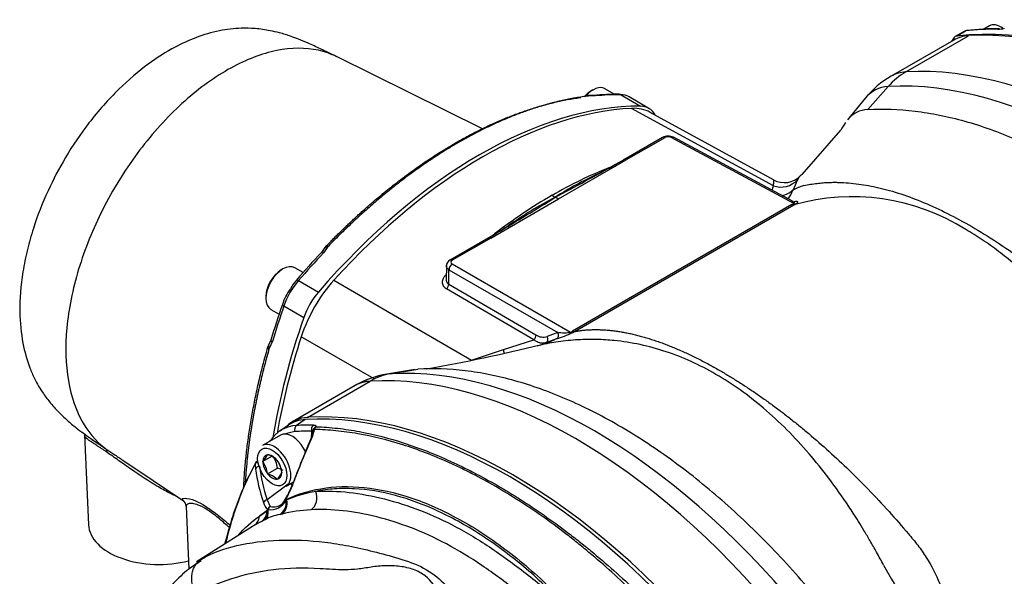
# Model space of a CAD drawing. Units: millimetres. Extents: x 0 to 210, y 0 to 297.
# Drawn here: x 15 to 30, y 223 to 231 of the extents above; entities that cross this region are included whole.
import ezdxf

# ---------------------------------------------------------------- set-up
doc = ezdxf.new("R2010")
doc.units = ezdxf.units.MM
doc.layers.add('A7W6RLB000', color=7, linetype='Continuous')
doc.layers.add('Default', color=7, linetype='Continuous')

# ---------------------------------------------------------------- blocks, each defined once
blk = doc.blocks.new('SE11')
at = {"layer": 'A7W6RLB000', "color": 7, "linetype": 'Continuous'}
for p, q in [((14.461, 64.882), (14.376, 64.833)), ((13.218, 64.196), (14.152, 64.735)), ((14.086, 64.8), (13.952, 64.723)), ((13.971, 64.729), (14.105, 64.806)), ((13.929, 64.671), (12.996, 64.132)), ((6.909, 63.347), (4.731, 64.425)), ((12.954, 63.978), (12.649, 63.635)), ((8.487, 63.844), (8.47, 63.843)), ((8.566, 63.844), (8.49, 63.844)), ((8.591, 63.838), (8.505, 63.838)), ((8.555, 63.928), (8.53, 63.913)), ((8.879, 63.861), (8.733, 63.945)), ((8.966, 63.857), (9.263, 63.685)), ((9.389, 63.652), (9.092, 63.824)), ((12.614, 63.808), (12.345, 63.481)), ((11.243, 62.499), (9.131, 63.653)), ((11.245, 62.588), (9.409, 63.593)), ((12.245, 63.329), (11.668, 62.666)), ((9.589, 63.219), (9.014, 62.887)), ((9.623, 63.216), (9.051, 62.886)), ((11.547, 62.236), (9.721, 63.218)), ((11.537, 62.264), (9.755, 63.222)), ((8.041, 62.303), (9.051, 62.886)), ((9.025, 62.892), (8.889, 62.816)), ((11.224, 62.432), (11.243, 62.499)), ((11.601, 62.586), (11.531, 62.431)), ((7.031, 61.72), (8.041, 62.303)), ((11.52, 62.22), (8.25, 60.332)), ((8.279, 60.327), (11.548, 62.214)), ((7.124, 61.797), (7.007, 61.726)), ((7.001, 61.725), (6.425, 61.393)), ((7.031, 61.72), (6.459, 61.39)), ((4.56, 61.578), (4.51, 61.507)), ((4.601, 61.584), (4.542, 61.501)), ((4.557, 61.572), (4.578, 61.598)), ((4.583, 61.607), (4.563, 61.581)), ((6.459, 61.334), (8.222, 60.316)), ((3.935, 61.26), (3.91, 61.246)), ((4.236, 61.207), (4.113, 61.278)), ((6.37, 61.309), (6.367, 61.088)), ((6.406, 61.035), (6.409, 61.249)), ((6.409, 61.249), (8.033, 60.311)), ((4.167, 61.086), (4.464, 60.915)), ((4.695, 61.091), (6.746, 59.902)), ((6.406, 61.035), (7.705, 60.277)), ((7.672, 60.204), (6.372, 60.962)), ((3.682, 60.851), (3.682, 60.822)), ((3.756, 60.658), (3.879, 60.587)), ((3.949, 60.708), (4.246, 60.536)), ((3.756, 60.201), (3.719, 60.122)), ((3.777, 60.176), (3.735, 60.083)), ((5.292, 59.625), (4.208, 60.248)), ((7.223, 60.06), (7.672, 60.204)), ((8.009, 60.218), (7.851, 60.16)), ((3.718, 60.117), (3.706, 60.088)), ((3.711, 60.096), (3.723, 60.127)), ((6.746, 59.902), (7.223, 60.06)), ((5.902, 59.761), (5.485, 59.692)), ((5.54, 59.698), (5.947, 59.766)), ((4.302, 59.048), (5.236, 59.588)), ((5.013, 59.523), (4.079, 58.984)), ((4.268, 59.015), (4.137, 58.928)), ((3.912, 58.86), (3.889, 58.845)), ((4.02, 58.933), (3.918, 58.865)), ((4.114, 58.837), (3.951, 58.8)), ((4.364, 58.78), (4.364, 58.843)), ((0.98, 58.786), (1.037, 57.448)), ((3.898, 58.784), (3.631, 58.629)), ((4.363, 58.743), (4.363, 58.777)), ((1.552, 58.409), (2.454, 57.807)), ((3.633, 58.392), (3.782, 58.477)), ((3.633, 58.392), (3.635, 58.393)), ((3.635, 58.388), (3.633, 58.392)), ((3.703, 58.491), (3.705, 58.493)), ((3.705, 58.493), (3.707, 58.492)), ((3.845, 58.412), (3.847, 58.411)), ((3.847, 58.411), (3.849, 58.407)), ((3.705, 58.207), (3.853, 58.293)), ((3.705, 58.207), (3.703, 58.211)), ((3.707, 58.206), (3.705, 58.207)), ((3.847, 58.125), (3.845, 58.126)), ((3.849, 58.127), (3.847, 58.125)), ((3.918, 58.23), (3.919, 58.227)), ((3.919, 58.227), (3.918, 58.225)), ((4.015, 58.053), (3.699, 57.818)), ((3.981, 58.023), (4.093, 58.088)), ((3.699, 57.818), (3.744, 57.721)), ((3.983, 57.855), (3.979, 57.847)), ((2.493, 57.721), (2.533, 56.786)), ((3.586, 57.574), (3.695, 57.658)), ((3.711, 57.672), (3.713, 57.673)), ((3.657, 57.518), (3.617, 57.498)), ((3.668, 57.523), (3.657, 57.518)), ((3.917, 57.606), (3.888, 57.6)), ((3.483, 57.424), (2.649, 56.894)), ((3.617, 57.498), (3.509, 57.44)), ((3.102, 57.289), (3.065, 57.158))]:
    blk.add_line(p, q, dxfattribs=at)
for centre, radius, start, end in [((14.583, 65.202), 0.37, 270.9677, 285.8331), ((14.214, 64.483), 0.342, 105.6019, 112.1503), ((14.573, 61.055), 3.784, 89.4173, 96.8457), ((13.696, 62.919), 1.4, 120, 140.6053), ((8.5, 63.747), 0.0912, 86.8923, 96.5488), ((8.926, 60.327), 3.536, 89.7166, 95.8644), ((12.667, 63.223), 0.412, 92.3772, 140.7713), ((16.133, 61.012), 4.524, 147.4827, 149.2105), ((9.674, 63.058), 0.182, 63.6182, 118.0002), ((-12.18, 100.445), 43.125, 297.8904, 299.2483), ((-12.18, 100.445), 43.125, 299.2483, 299.4382), ((9.031, 62.855), 0.0373, 57.9957, 114.9586), ((11.092, 56.958), 6.248, 111.5067, 120.2326), ((10.823, 57.91), 5.247, 114.7046, 122.6279), ((10.823, 57.91), 5.247, 111.6854, 112.8357), ((11.406, 62.877), 0.331, 240.6945, 316.6898), ((11.867, 61.864), 0.66, 105.0935, 120.6437), ((12.008, 62.324), 0.484, 145.9574, 147.2192), ((12.097, 55.217), 8.259, 120.1748, 127.3345), ((8.376, 63.071), 0.835, 238.9343, 242.7011), ((10.897, 62.682), 0.681, 326.2831, 338.4498), ((-14.852, 98.731), 42.977, 300.7499, 302.1122), ((10.999, 56.606), 6.465, 117.705, 125.0078), ((7.627, 61.614), 0.804, 58.9867, 62.8732), ((12.417, 59.153), 3.182, 57.8701, 105.8501), ((-14.852, 98.731), 42.977, 300.559, 300.7499), ((7.012, 61.694), 0.0329, 53.3612, 113.5185), ((10.999, 56.606), 6.465, 127.1782, 127.4078), ((12.853, 53.587), 11.503, 136.4916, 139.2667), ((4.664, 61.548), 0.0727, 135.5494, 150.3149), ((6.474, 61.301), 0.105, 117.909, 177.3407), ((4.619, 60.654), 0.652, 137.6617, 151.4383), ((4.809, 60.433), 0.931, 145.0846, 161.373), ((14.778, 56.938), 11.495, 160.7323, 163.5084), ((8.623, 58.453), 1.949, 107.6311, 112.6343), ((7.569, 61.729), 1.573, 286.2393, 295.6273), ((7.477, 61.718), 1.606, 298.7715, 299.9596), ((7.598, 60.282), 0.108, 313.5886, 357.4553), ((7.814, 60.435), 0.191, 235.2522, 287.8572), ((7.54, 61.038), 0.941, 281.0763, 300.0035), ((3.797, 60.046), 0.0726, 149.6826, 164.4511), ((1.315, 86.437), 27.089, 280.1342, 283.7786), ((5.713, 58.311), 1.4, 99.3947, 120), ((4.288, 58.53), 0.485, 92.4224, 123.7023), ((4.158, 58.442), 0.486, 92.404, 147.596), ((4.132, 58.888), 0.255, 334.3031, 352.2747), ((4.061, 58.916), 0.346, 335.0059, 352.0177), ((4.455, 58.847), 0.07, 164.8631, 174.2738), ((16.828, 53.249), 13.622, 156.0873, 159.4757), ((16.945, 53.274), 13.724, 156.374, 159.7079), ((3.591, 58.348), 0.07, 134.9985, 151.2848), ((3.371, 58.652), 0.369, 315.5681, 334.2241), ((3.625, 58.19), 0.313, 45.2909, 74.7091), ((3.463, 58.248), 0.393, 6.6605, 35.7515), ((3.53, 58.182), 0.391, 7.1296, 35.2825), ((3.893, 58.328), 0.37, 174.9652, 187.4343), ((6.243, 58.652), 2.742, 187.7861, 198.5735), ((6.331, 58.681), 2.77, 187.4708, 198.1412), ((3.312, 58.161), 0.395, 7.2738, 35.1383), ((3.773, 57.989), 0.315, 57.8898, 75.1979), ((3.625, 57.904), 0.313, 45.2909, 74.7091), ((3.615, 58.364), 0.334, 314.5718, 335.2204), ((2.828, 58.477), 1.322, 330.8319, 339.9992), ((2.838, 58.519), 1.326, 330.3703, 338.5395), ((2.379, 57.721), 0.114, 0.6109, 54.0891), ((3.747, 57.934), 0.263, 262.5042, 333.5931), ((3.821, 57.894), 0.164, 308.6241, 345.0323), ((4.01, 57.836), 0.0336, 160.4951, 199.4747), ((4, 57.831), 0.0222, 196.6622, 219.1515), ((3.986, 57.839), 0.0224, 260.8706, 294.9893), ((4.769, 55.987), 1.988, 99.9669, 112.9007), ((3.865, 57.84), 0.229, 195.5607, 226.539), ((3.679, 57.682), 0.0287, 304.0978, 343.5688), ((3.784, 57.651), 0.0807, 119.8248, 163.6768), ((3.794, 57.654), 0.0829, 126.8281, 166.7938), ((4.467, 55.409), 2.265, 92.8814, 104.0469), ((4.708, 56.166), 1.801, 124.2254, 128.574), ((3.962, 57.034), 0.57, 97.4978, 121.0245), ((42.465, 73.583), 33.986, 209.5002, 210.5757)]:
    blk.add_arc(centre, radius, start, end, dxfattribs=at)
for centre, major_axis, ratio, start_param, end_param in [((17.248, 56.588), (-4.474, 7.749), 0.57735, 4.953338, 6.042236), ((17.208, 56.563), (-4.48, 7.76), 0.57735, 4.994371, 6.001204), ((14.636, 64.579), (-0.175, 0.303), 0.57735, 5.3859, 6.283185), ((19.35, 57.801), (-4.474, 7.749), 0.57735, 0.240949, 0.25439), ((14.629, 63.458), (0.7, -1.212), 0.57735, 2.859611, 3.141593), ((14.022, 64.602), (0.07, -0.121), 0.57735, 2.900643, 3.382542), ((14.156, 64.679), (0.07, -0.121), 0.57735, 2.900643, 3.141593), ((17.382, 56.665), (-4.474, 7.749), 0.57735, -0.328221, -0.240949), ((14.13, 64.742), (0.0085, -0.0695), 0.79291, 3.141258, 3.467058), ((14.611, 64.769), (-0.0007, -0.07), 0.77291, 3.142069, 3.56933), ((16.275, 56.023), (-4.48, 7.76), 0.57735, 4.994371, 6.001204), ((13.696, 62.919), (-0.082, 1.398), 0.78425, 0.374906, 0.666363), ((13.696, 62.919), (0.7, -1.212), 0.57735, 2.859611, 3.141593), ((8.555, 63.636), (-0.179, -0.31), 0.57735, 3.141593, 4.367748), ((13.411, 62.755), (0.67, -1.161), 0.57735, 2.859611, 3.355349), ((15.99, 55.859), (-4.45, 7.708), 0.57735, 4.994371, 6.001204), ((8.53, 63.65), (-0.161, -0.279), 0.57735, 3.926991, 4.378529), ((8.472, 63.774), (0.0086, -0.0695), 0.746621, 3.181683, 3.772529), ((8.472, 63.774), (0.0086, -0.0695), 0.746621, 2.627445, 3.181683), ((8.487, 63.774), (-0.0033, -0.0699), 0.552902, 3.136177, 3.216402), ((8.487, 63.774), (-0.0033, -0.0699), 0.552902, 2.740716, 3.136177), ((8.572, 63.775), (0.0071, -0.0696), 0.753668, 2.643356, 3.126343), ((6.566, 56.991), (3.76, 6.513), 0.57735, 0.317347, 0.394858), ((8.943, 63.793), (-0.0004, -0.07), 0.775726, 2.725997, 3.141415), ((8.742, 63.218), (-0.35, -0.606), 0.57735, 3.141593, 3.458939), ((6.863, 56.82), (3.76, 6.513), 0.57735, 0.317347, 1.25345), ((9.039, 63.046), (-0.35, -0.606), 0.57735, 2.824246, 3.458939), ((6.913, 56.791), (3.76, 6.513), 0.57735, 0.355136, 1.21566), ((8.718, 62.375), (-0.7, -1.213), 0.57725, 3.154746, 3.496672), ((9.672, 63.189), (0.07, 0.001), 0.567186, 0.794872, 2.348218), ((9.624, 63.159), (0.035, -0.0606), 0.57735, 2.373648, 3.141593), ((9.722, 63.16), (-0.0332, -0.0617), 0.577174, 3.141593, 3.909391), ((11.342, 62.82), (0.302, -0.176), 0.960559, 4.931491, 6.066715), ((11.289, 62.678), (0.34, -0.082), 0.95017, 5.178483, 5.700554), ((10.4, 62.843), (1.584, 0.024), 0.567186, -0.793992, -0.769093), ((11.519, 62.277), (0.035, -0.0606), 0.57735, 5.51524, 6.127712), ((11.546, 62.293), (0.0363, -0.0599), 0.591792, 5.502698, 6.113384), ((10.368, 62.892), (1.664, -0.003), 0.576317, -0.781471, -0.757173), ((6.566, 56.991), (3.76, 6.513), 0.57735, 1.175909, 1.25345), ((4.561, 61.459), (0.0508, -0.0482), 0.31411, 2.224499, 3.141129), ((4.619, 61.541), (0.0611, -0.0341), 0.476464, 2.923049, 3.251077), ((4.619, 61.541), (0.0611, -0.0341), 0.476464, 2.122046, 2.923049), ((4.631, 61.556), (0.0503, -0.0487), 0.328632, 3.128429, 3.437716), ((4.631, 61.556), (0.0503, -0.0487), 0.328632, 2.22739, 2.998815), ((3.935, 60.968), (-0.179, -0.31), 0.57735, 3.141593, 6.283185), ((6.46, 61.277), (-0.035, -0.0606), 0.597324, 3.927143, 5.497635), ((6.46, 61.332), (0.035, -0.0606), 0.57735, 2.373648, 3.141347), ((6.509, 61.362), (0.07, 0.001), 0.567198, 2.348207, 3.901553), ((3.91, 60.983), (-0.161, -0.279), 0.57735, 3.926991, 5.497787), ((4.39, 60.705), (-0.35, -0.606), 0.57735, 4.395042, 5.029736), ((4.189, 61.048), (0.053, -0.0457), 0.254785, 2.210621, 3.141227), ((5.108, 60.291), (0.7, 1.213), 0.57745, 1.215776, 1.925877), ((6.356, 61.007), (-0.0353, -0.0605), 0.594618, 1.114878, 2.358556), ((4.687, 60.534), (-0.35, -0.606), 0.57735, 4.395042, 5.029736), ((8.695, 60.678), (-3.76, -6.513), 0.57735, -1.25345, -1.175939), ((3.993, 60.708), (0.0661, -0.0231), 0.254785, 3.141907, 4.072565), ((8.992, 60.506), (-3.76, -6.513), 0.57735, 5.029736, 5.293149), ((7.983, 60.283), (-0.0213, 0.0667), 0.818221, 3.239936, 4.876422), ((7.131, 60.956), (1.584, 0.024), 0.567186, -0.818855, -0.793956), ((8.221, 60.374), (0.0337, -0.0613), 0.562551, 5.527163, 6.137848), ((8.249, 60.39), (0.035, -0.0606), 0.57735, 5.51524, 6.127712), ((3.823, 60.181), (0.0671, -0.0198), 0.314087, 3.142057, 4.058692), ((9.041, 60.478), (-3.76, -6.513), 0.57735, -1.21566, -1.003238), ((7.823, 60.224), (-0.027, 0.0646), 0.82191, 3.154299, 4.804827), ((3.773, 60.072), (0.0673, -0.0192), 0.328625, 2.846503, 3.284598), ((3.773, 60.072), (0.0673, -0.0192), 0.328625, 3.284598, 4.055794), ((3.781, 60.089), (0.0601, -0.0359), 0.476486, 3.360417, 4.161162), ((3.781, 60.089), (0.0601, -0.0359), 0.476486, 3.212761, 3.360417), ((7.127, 60.275), (-0.101, 0.335), 0.114225, 3.72895, 3.982312), ((8.576, 51.579), (-4.45, 7.708), 0.57735, 4.994371, 6.001204), ((5.713, 58.311), (0.7, -1.212), 0.57735, 2.859611, 3.141593), ((8.292, 51.415), (-4.48, 7.76), 0.57735, 4.994371, 6.001204), ((5.713, 58.311), (-0.082, 1.398), 0.78425, 0.08345, 0.374906), ((5.998, 58.475), (0.67, -1.161), 0.57735, -3.423574, -3.355349), ((7.319, 50.855), (-4.473, 7.748), 0.57735, 4.99455, 6.001025), ((7.358, 50.876), (-4.48, 7.76), 0.57735, 4.994371, 6.001204), ((4.779, 57.771), (0.7, -1.212), 0.57735, 2.859611, 3.28344), ((4.164, 58.865), (0.004, -0.0699), 0.784121, 3.569526, 5.087963), ((7.136, 50.749), (-4.433, 7.678), 0.57735, -0.327578, -0.282549), ((7.182, 50.776), (-4.468, 7.739), 0.57735, -0.327578, -0.282549), ((4.414, 58.872), (-0.0006, -0.07), 0.773079, 3.620977, 5.139413), ((4.455, 58.847), (0.0697, -0.007), 0.3643, 2.432885, 3.141593), ((4.455, 58.847), (0.0676, -0.0183), 0.930585, 2.166509, 3.141593), ((4.455, 58.847), (0.0024, 0.07), 0.77448, 0.499525, 1.280485), ((3.806, 58.326), (0.175, -0.303), 0.57735, 0, 3.141593), ((3.793, 58.652), (0.0585, -0.0384), 0.784121, 2.818379, 3.165464), ((4.073, 58.481), (0.175, -0.303), 0.57735, 2.873478, 3.141593), ((4.073, 58.481), (-0.175, 0.303), 0.57735, 4.546836, 6.015071), ((4.427, 58.749), (0.0642, -0.028), 0.025828, 3.134154, 3.781066), ((4.427, 58.749), (0.0642, -0.028), 0.025828, 2.639255, 3.134154), ((1.218, 58.464), (0.078, 0.116), 0.497455, 5.567745, 6.257376), ((3.591, 58.348), (0.0495, -0.0495), 0.065561, 3.141593, 4.079072), ((3.776, 58.309), (0.1, -0.173), 0.57735, 2.896229, 3.910555), ((3.776, 58.309), (-0.1, 0.173), 0.57735, 4.990624, 6.00495), ((3.776, 58.309), (-0.1, 0.173), 0.57735, 3.943426, 4.957753), ((3.591, 58.348), (0.0614, -0.0336), 0.764083, 3.141593, 3.537038), ((3.591, 58.348), (-0.0698, 0.0058), 0.391254, 5.219794, 6.009752), ((3.592, 58.267), (-0.0694, -0.0094), 0.766672, 4.720422, 5.862233), ((3.776, 58.309), (-0.1, 0.173), 0.57735, 0.801834, 1.81616), ((3.776, 58.309), (0.1, -0.173), 0.57735, 4.990624, 6.00495), ((3.776, 58.309), (-0.1, 0.173), 0.57735, 2.896229, 3.910555), ((4.03, 58.456), (-0.235, 0.407), 0.57735, -3.872546, -3.771647), ((4.128, 58.008), (0.0657, -0.0242), 0.13058, 2.63469, 3.68281), ((3.707, 57.765), (0.0664, 0.022), 0.761771, 1.436561, 2.484681), ((3.793, 57.785), (0.033, -0.207), 0.914998, 0.338028, 1.575755), ((3.824, 57.792), (0.052, -0.203), 0.824082, 0.255647, 1.489422), ((4.012, 57.825), (-0.0331, -0.0115), 0.696302, 5.538084, 5.847825), ((4.024, 57.823), (-0.0145, 0.0319), 0.81522, 0.998713, 1.346128), ((4.277, 57.86), (0.012, -0.21), 0.783902, 0.411608, 1.947495), ((3.552, 57.699), (0.094, -0.188), 0.694722, 0.086421, 1.098064), ((3.564, 57.705), (0.095, -0.188), 0.637457, 0.08407, 1.099085), ((3.738, 57.667), (-0.0338, 0.009), 0.1041, 0.451621, 0.699574), ((3.621, 58.219), (-0.276, 0.478), 0.57735, 2.678426, 3.241134), ((3.398, 57.618), (0.108, -0.18), 0.856154, 0.02054, 0.87682), ((3.511, 57.679), (0.091, -0.189), 0.849254, 0.095002, 1.064734), ((2.087, 57.463), (1.05, 0), 0.57735, 3.166288, 5.145364)]:
    blk.add_ellipse(centre, major_axis=major_axis, ratio=ratio, start_param=start_param, end_param=end_param, dxfattribs=at)
blk.add_ellipse((3.776, 58.309), major_axis=(-0.154, 0.267), ratio=0.57735, dxfattribs=at)
for points, knots in [([(4.734, 64.424), (4.646, 64.467), (4.519, 64.529), (4.326, 64.618), (4.179, 64.679), (4.036, 64.734), (3.893, 64.777), (3.713, 64.819), (3.519, 64.846), (3.271, 64.851), (2.978, 64.816), (2.65, 64.719), (2.293, 64.556), (1.907, 64.311), (1.469, 63.938), (1.049, 63.463), (0.697, 62.944), (0.417, 62.412), (0.236, 61.947), (0.121, 61.541), (0.037, 61.12), (0, 60.645), (0.046, 60.172), (0.135, 59.849), (0.239, 59.608), (0.344, 59.427), (0.477, 59.252), (0.596, 59.121), (0.727, 58.997), (0.873, 58.877), (1.026, 58.765), (1.119, 58.701), (1.156, 58.676)], [0, 0, 0, 0, 0.026784, 0.046333, 0.060852, 0.07208, 0.089329, 0.103657, 0.127674, 0.151781, 0.190735, 0.233833, 0.271955, 0.323159, 0.381943, 0.447033, 0.506032, 0.558621, 0.616265, 0.648345, 0.682568, 0.746451, 0.799828, 0.844772, 0.86576, 0.894277, 0.91265, 0.934562, 0.947822, 0.964644, 0.987972, 1, 1, 1, 1]), ([(4.734, 64.423), (4.649, 64.465), (4.558, 64.497), (4.272, 64.56), (4.063, 64.558), (3.622, 64.469), (3.391, 64.381), (2.928, 64.127), (2.696, 63.961), (2.249, 63.562), (2.034, 63.331), (1.64, 62.822), (1.461, 62.544), (1.153, 61.967), (1.025, 61.667), (0.828, 61.069), (0.761, 60.771), (0.693, 60.203), (0.692, 59.932), (0.758, 59.44), (0.824, 59.219), (1.017, 58.845), (1.145, 58.692), (1.298, 58.579)], [0, 0, 0, 0, 0.047622, 0.047622, 0.14286, 0.14286, 0.238098, 0.238098, 0.333336, 0.333336, 0.428573, 0.428573, 0.523811, 0.523811, 0.619049, 0.619049, 0.714287, 0.714287, 0.809524, 0.809524, 0.904762, 0.904762, 1, 1, 1, 1]), ([(8.49, 63.837), (8.474, 63.835), (8.442, 63.831), (8.394, 63.824), (8.346, 63.817), (8.298, 63.809), (8.251, 63.801), (8.204, 63.791), (8.157, 63.782), (8.11, 63.772), (8.063, 63.761), (8.017, 63.75), (7.971, 63.739), (7.925, 63.727), (7.879, 63.714), (7.834, 63.701), (7.789, 63.688), (7.744, 63.675), (7.699, 63.661), (7.655, 63.646), (7.611, 63.631), (7.567, 63.616), (7.524, 63.601), (7.481, 63.585), (7.438, 63.569), (7.395, 63.553), (7.353, 63.536), (7.311, 63.519), (7.27, 63.502), (7.228, 63.484), (7.187, 63.467), (7.147, 63.449), (7.106, 63.431), (7.067, 63.412), (7.027, 63.394), (6.988, 63.375), (6.949, 63.356), (6.91, 63.337), (6.872, 63.318), (6.834, 63.298), (6.796, 63.279), (6.759, 63.259), (6.722, 63.24), (6.686, 63.22), (6.65, 63.2), (6.614, 63.18), (6.578, 63.16), (6.532, 63.133), (6.473, 63.099), (6.402, 63.056), (6.329, 63.011), (6.255, 62.964), (6.18, 62.915), (6.103, 62.864), (6.025, 62.81), (5.945, 62.754), (5.864, 62.696), (5.782, 62.636), (5.698, 62.572), (5.614, 62.507), (5.528, 62.438), (5.441, 62.367), (5.353, 62.293), (5.263, 62.217), (5.173, 62.138), (5.082, 62.055), (4.989, 61.97), (4.896, 61.882), (4.802, 61.791), (4.707, 61.696), (4.644, 61.632), (4.613, 61.599)], [0, 0, 0, 0, 0.012964, 0.025835, 0.038615, 0.051303, 0.063899, 0.076403, 0.088815, 0.101135, 0.113364, 0.1255, 0.137545, 0.149498, 0.161359, 0.173127, 0.184804, 0.19639, 0.207883, 0.219284, 0.230594, 0.241811, 0.252937, 0.263971, 0.274912, 0.285762, 0.29652, 0.307187, 0.317761, 0.328243, 0.338634, 0.348932, 0.359139, 0.369254, 0.379277, 0.389208, 0.399047, 0.408794, 0.418449, 0.428013, 0.437484, 0.446864, 0.456152, 0.465348, 0.474452, 0.483464, 0.492384, 0.501212, 0.51878, 0.536722, 0.555039, 0.57373, 0.592795, 0.612235, 0.632049, 0.652238, 0.672801, 0.693739, 0.715051, 0.736737, 0.758798, 0.781234, 0.804043, 0.827227, 0.850786, 0.874719, 0.899026, 0.923708, 0.948764, 0.974195, 1, 1, 1, 1]), ([(4.578, 61.598), (4.594, 61.615), (4.627, 61.649), (4.677, 61.699), (4.726, 61.749), (4.776, 61.798), (4.826, 61.847), (4.875, 61.895), (4.925, 61.942), (4.975, 61.989), (5.025, 62.035), (5.075, 62.08), (5.125, 62.125), (5.175, 62.169), (5.224, 62.213), (5.274, 62.256), (5.324, 62.299), (5.374, 62.34), (5.424, 62.382), (5.474, 62.422), (5.581, 62.509), (5.75, 62.64), (5.988, 62.811), (6.24, 62.979), (6.442, 63.101), (6.589, 63.185), (6.677, 63.233), (6.766, 63.28), (6.855, 63.325), (6.945, 63.369), (7.035, 63.412), (7.126, 63.452), (7.218, 63.492), (7.309, 63.529), (7.402, 63.565), (7.494, 63.598), (7.587, 63.63), (7.68, 63.66), (7.774, 63.688), (7.867, 63.714), (7.961, 63.738), (8.055, 63.759), (8.149, 63.779), (8.244, 63.796), (8.319, 63.808), (8.362, 63.814), (8.374, 63.816)], [0, 0, 0, 0, 0.0136877, 0.0273403, 0.0409578, 0.0545402, 0.0680876, 0.0816001, 0.0950775, 0.1085201, 0.1219277, 0.1353004, 0.1486383, 0.1619413, 0.1752096, 0.1884431, 0.2016418, 0.2148058, 0.2279351, 0.2410298, 0.2540898, 0.3123415, 0.3739858, 0.4390247, 0.5074601, 0.5299617, 0.5526329, 0.5754739, 0.5984847, 0.6216657, 0.645017, 0.6685387, 0.692231, 0.7160942, 0.7401283, 0.7643336, 0.7887103, 0.8132585, 0.8379784, 0.8628702, 0.8879341, 0.9131703, 0.938579, 0.9641603, 0.9899145, 1, 1, 1, 1]), ([(12.649, 63.635), (12.877, 63.648), (13.112, 63.641), (13.595, 63.583), (13.842, 63.533), (14.345, 63.392), (14.6, 63.301), (15.115, 63.079), (15.375, 62.948), (15.894, 62.648), (16.153, 62.48), (16.668, 62.107), (16.924, 61.903), (17.427, 61.464), (17.674, 61.228), (18.156, 60.728), (18.392, 60.464), (18.619, 60.188)], [0, 0, 0, 0, 0.125, 0.125, 0.25, 0.25, 0.375, 0.375, 0.5, 0.5, 0.625, 0.625, 0.75, 0.75, 0.875, 0.875, 1, 1, 1, 1]), ([(8.889, 62.816), (8.828, 62.781), (8.759, 62.743), (8.675, 62.697), (8.645, 62.681), (8.633, 62.675), (8.628, 62.673), (8.627, 62.672), (8.626, 62.672), (8.626, 62.672), (8.625, 62.672), (8.625, 62.672), (8.625, 62.672), (8.625, 62.672)], [0, 0, 0, 0, 0.652309, 0.86731, 0.940288, 0.983948, 0.989706, 0.991932, 0.993822, 0.995523, 0.99723, 0.999139, 1, 1, 1, 1]), ([(11.647, 62.65), (11.645, 62.647), (11.639, 62.64), (11.629, 62.628), (11.619, 62.613), (11.611, 62.601), (11.607, 62.595)], [0, 0, 0, 0, 0.2374528, 0.4901417, 0.7442287, 1, 1, 1, 1]), ([(11.673, 62.669), (11.672, 62.669), (11.669, 62.668), (11.663, 62.665), (11.656, 62.659), (11.651, 62.654), (11.648, 62.651), (11.647, 62.65)], [0, 0, 0, 0, 0.141432, 0.421805, 0.702642, 0.984233, 1, 1, 1, 1]), ([(11.243, 62.499), (11.243, 62.502), (11.244, 62.509), (11.245, 62.518), (11.247, 62.528), (11.248, 62.537), (11.248, 62.546), (11.249, 62.559), (11.25, 62.574), (11.248, 62.584), (11.246, 62.587), (11.245, 62.588)], [0, 0, 0, 0, 0.061468, 0.126151, 0.194049, 0.265161, 0.339488, 0.417029, 0.645242, 0.852076, 1, 1, 1, 1]), ([(11.695, 62.501), (11.729, 62.508), (11.794, 62.522), (11.892, 62.536), (11.982, 62.545), (12.067, 62.55), (12.144, 62.551), (12.289, 62.55), (12.505, 62.532), (12.918, 62.456), (13.472, 62.274), (14.193, 61.912), (14.948, 61.419), (15.546, 60.94), (15.982, 60.552), (16.261, 60.29), (16.555, 59.998), (16.864, 59.675), (17.069, 59.443), (17.174, 59.324)], [0, 0, 0, 0, 0.025881, 0.049739, 0.071572, 0.091378, 0.109156, 0.124905, 0.189411, 0.249892, 0.377099, 0.499963, 0.622646, 0.749438, 0.792595, 0.83923, 0.889351, 0.942948, 1, 1, 1, 1]), ([(11.528, 62.268), (11.528, 62.268), (11.538, 62.264), (11.556, 62.254), (11.556, 62.241), (11.547, 62.236)], [0, 0, 0, 0, 0.000798, 0.500399, 1, 1, 1, 1]), ([(7.32, 61.915), (7.32, 61.915), (7.32, 61.915), (7.317, 61.913), (7.309, 61.908), (7.283, 61.892), (7.22, 61.854), (7.166, 61.822), (7.124, 61.797)], [0, 0, 0, 0, 0.002293, 0.016827, 0.05824, 0.13414, 0.431904, 1, 1, 1, 1]), ([(16.691, 52.123), (16.697, 52.127), (16.74, 52.152), (16.807, 52.194), (16.933, 52.281), (17.055, 52.375), (17.187, 52.493), (17.409, 52.712), (17.69, 53.082), (18.048, 53.852), (18.21, 54.994), (17.97, 56.261), (17.554, 57.279), (17.244, 57.839), (17.003, 58.213), (16.906, 58.352), (16.835, 58.455), (16.791, 58.526), (16.727, 58.631), (16.643, 58.776), (16.547, 58.963), (16.425, 59.227), (16.186, 59.684), (15.806, 60.283), (15.391, 60.792), (15.064, 61.124), (14.834, 61.334), (14.598, 61.525), (14.356, 61.699), (14.191, 61.798), (14.109, 61.848)], [0, 0, 0, 0, 0.002763, 0.019098, 0.027993, 0.051987, 0.068598, 0.084757, 0.151754, 0.215612, 0.345613, 0.476644, 0.538986, 0.607108, 0.623494, 0.639894, 0.645341, 0.651592, 0.658657, 0.672664, 0.689074, 0.705529, 0.738306, 0.806201, 0.869161, 0.895436, 0.921652, 0.947814, 0.973928, 1, 1, 1, 1]), ([(6.372, 60.962), (6.37, 60.963), (6.364, 60.967), (6.357, 60.972), (6.35, 60.978), (6.344, 60.984), (6.338, 60.991), (6.333, 60.998), (6.324, 61.011), (6.315, 61.033), (6.312, 61.063), (6.316, 61.094), (6.327, 61.12), (6.338, 61.14), (6.349, 61.155), (6.361, 61.169), (6.37, 61.178), (6.374, 61.182)], [0, 0, 0, 0, 0.035613, 0.071079, 0.106526, 0.142083, 0.177879, 0.214037, 0.25068, 0.375504, 0.499673, 0.623061, 0.748708, 0.812027, 0.874652, 0.937126, 1, 1, 1, 1]), ([(6.409, 61.249), (6.407, 61.25), (6.403, 61.252), (6.397, 61.257), (6.392, 61.261), (6.387, 61.266), (6.383, 61.27), (6.38, 61.275), (6.377, 61.28), (6.374, 61.284), (6.372, 61.289), (6.371, 61.294), (6.37, 61.298), (6.37, 61.302), (6.37, 61.305), (6.37, 61.306)], [0, 0, 0, 0, 0.086717, 0.172153, 0.256308, 0.339183, 0.420777, 0.50109, 0.580123, 0.657875, 0.734346, 0.809537, 0.883447, 0.956076, 1, 1, 1, 1]), ([(6.367, 61.106), (6.367, 61.102), (6.367, 61.092), (6.37, 61.078), (6.376, 61.064), (6.384, 61.053), (6.394, 61.043), (6.402, 61.038), (6.406, 61.035)], [0, 0, 0, 0, 0.154881, 0.334606, 0.50838, 0.676775, 0.84042, 1, 1, 1, 1]), ([(8.279, 60.327), (8.289, 60.329), (8.309, 60.332), (8.34, 60.337), (8.371, 60.342), (8.402, 60.346), (8.434, 60.349), (8.466, 60.352), (8.498, 60.354), (8.531, 60.355), (8.563, 60.356), (8.596, 60.356), (8.63, 60.356), (8.663, 60.355), (8.697, 60.354), (8.73, 60.352), (8.764, 60.349), (8.799, 60.346), (8.833, 60.343), (8.868, 60.339), (8.902, 60.334), (8.937, 60.329), (8.973, 60.323), (9.008, 60.317), (9.043, 60.31), (9.079, 60.303), (9.115, 60.296), (9.15, 60.287), (9.186, 60.279), (9.223, 60.27), (9.272, 60.257), (9.334, 60.239), (9.41, 60.216), (9.486, 60.191), (9.564, 60.164), (9.642, 60.135), (9.721, 60.104), (9.801, 60.071), (9.881, 60.036), (9.962, 59.999), (10.043, 59.96), (10.125, 59.92), (10.208, 59.877), (10.291, 59.833), (10.374, 59.787), (10.43, 59.756), (10.457, 59.74)], [0, 0, 0, 0, 0.018083, 0.036107, 0.05407, 0.071973, 0.089816, 0.1076, 0.125324, 0.142988, 0.160593, 0.178139, 0.195624, 0.213051, 0.230418, 0.247727, 0.264976, 0.282166, 0.299297, 0.316369, 0.333383, 0.350338, 0.367235, 0.384072, 0.400852, 0.417573, 0.434236, 0.450841, 0.467388, 0.483877, 0.500308, 0.533994, 0.567623, 0.601196, 0.634714, 0.668176, 0.701586, 0.734942, 0.768247, 0.8015, 0.834704, 0.867858, 0.900964, 0.934022, 0.967034, 1, 1, 1, 1]), ([(7.851, 60.16), (7.848, 60.159), (7.843, 60.157), (7.834, 60.155), (7.825, 60.153), (7.815, 60.152), (7.804, 60.151), (7.793, 60.152), (7.781, 60.153), (7.768, 60.156), (7.749, 60.161), (7.727, 60.17), (7.703, 60.183), (7.687, 60.193), (7.677, 60.201), (7.672, 60.204)], [0, 0, 0, 0, 0.052902, 0.10854, 0.166937, 0.228106, 0.292048, 0.358753, 0.428196, 0.500338, 0.56412, 0.749077, 0.844496, 0.928148, 1, 1, 1, 1]), ([(12.885, 56.848), (12.851, 56.911), (12.785, 57.033), (12.687, 57.204), (12.596, 57.358), (12.513, 57.494), (12.437, 57.614), (12.294, 57.832), (12.079, 58.136), (11.668, 58.647), (11.114, 59.203), (10.394, 59.717), (9.639, 60.059), (9.04, 60.186), (8.604, 60.212), (8.325, 60.207), (8.043, 60.179), (7.856, 60.145), (7.767, 60.125)], [0, 0, 0, 0, 0.0281297, 0.0539079, 0.0773279, 0.0983873, 0.1170851, 0.1334212, 0.2022956, 0.2669326, 0.4027006, 0.5340635, 0.6650106, 0.8005755, 0.8465569, 0.8963136, 0.9498516, 1, 1, 1, 1]), ([(3.35, 58), (3.351, 58.024), (3.354, 58.084), (3.36, 58.181), (3.369, 58.29), (3.379, 58.4), (3.391, 58.513), (3.404, 58.626), (3.42, 58.741), (3.437, 58.858), (3.456, 58.976), (3.476, 59.095), (3.499, 59.216), (3.523, 59.338), (3.549, 59.462), (3.578, 59.586), (3.608, 59.712), (3.64, 59.839), (3.674, 59.967), (3.699, 60.053), (3.711, 60.096)], [0, 0, 0, 0, 0.036308, 0.089834, 0.143752, 0.198065, 0.252771, 0.307872, 0.363368, 0.419259, 0.475545, 0.532228, 0.589307, 0.646783, 0.704657, 0.762928, 0.821597, 0.880666, 0.940133, 1, 1, 1, 1]), ([(3.727, 60.066), (3.721, 60.044), (3.709, 60), (3.691, 59.934), (3.673, 59.869), (3.656, 59.805), (3.64, 59.741), (3.624, 59.678), (3.609, 59.615), (3.594, 59.553), (3.58, 59.491), (3.567, 59.43), (3.553, 59.369), (3.541, 59.309), (3.529, 59.25), (3.517, 59.191), (3.506, 59.133), (3.496, 59.075), (3.485, 59.018), (3.476, 58.961), (3.467, 58.906), (3.458, 58.85), (3.449, 58.795), (3.441, 58.741), (3.434, 58.687), (3.427, 58.634), (3.42, 58.582), (3.414, 58.53), (3.408, 58.479), (3.402, 58.428), (3.397, 58.378), (3.393, 58.328), (3.388, 58.279), (3.384, 58.231), (3.38, 58.183), (3.377, 58.136), (3.374, 58.09), (3.372, 58.061), (3.371, 58.047)], [0, 0, 0, 0, 0.031783, 0.06334, 0.094672, 0.125779, 0.15666, 0.187317, 0.217748, 0.247953, 0.277933, 0.307688, 0.337218, 0.366523, 0.395602, 0.424455, 0.453084, 0.481487, 0.509665, 0.537618, 0.565345, 0.592847, 0.620123, 0.647175, 0.674001, 0.700602, 0.726977, 0.753127, 0.779052, 0.804752, 0.830226, 0.855475, 0.880499, 0.905297, 0.92987, 0.954218, 0.978341, 1, 1, 1, 1]), ([(7.767, 60.125), (7.755, 60.122), (7.74, 60.119), (7.726, 60.115), (7.724, 60.115)], [0, 0, 0, 0, 0.872886, 1, 1, 1, 1]), ([(11.917, 56.319), (11.69, 56.595), (11.455, 56.859), (10.972, 57.358), (10.725, 57.594), (10.222, 58.034), (9.966, 58.238), (9.451, 58.61), (9.192, 58.779), (8.673, 59.079), (8.413, 59.21), (7.898, 59.432), (7.643, 59.523), (7.14, 59.664), (6.893, 59.714), (6.41, 59.771), (6.175, 59.779), (5.947, 59.766)], [0, 0, 0, 0, 0.125, 0.125, 0.25, 0.25, 0.375, 0.375, 0.5, 0.5, 0.625, 0.625, 0.75, 0.75, 0.875, 0.875, 1, 1, 1, 1]), ([(10.457, 59.74), (10.503, 59.713), (10.596, 59.659), (10.735, 59.571), (10.876, 59.48), (11.017, 59.384), (11.159, 59.283), (11.302, 59.178), (11.445, 59.069), (11.588, 58.956), (11.887, 58.71), (12.357, 58.289), (12.864, 57.765), (13.208, 57.369), (13.397, 57.144), (13.565, 56.903), (13.678, 56.683), (13.756, 56.477), (13.806, 56.338), (13.947, 55.935), (14.136, 55.302), (14.385, 54.186), (14.529, 52.863), (14.428, 51.759), (14.212, 51.072), (14.022, 50.732), (13.864, 50.549), (13.777, 50.467), (13.726, 50.425), (13.666, 50.38), (13.613, 50.346), (13.571, 50.322), (13.564, 50.318)], [0, 0, 0, 0, 0.014497, 0.029011, 0.043543, 0.058094, 0.072665, 0.087256, 0.10187, 0.116507, 0.131168, 0.193938, 0.261771, 0.294421, 0.310866, 0.32728, 0.360013, 0.365715, 0.376469, 0.392875, 0.461021, 0.523856, 0.654587, 0.784728, 0.848479, 0.915382, 0.947938, 0.961026, 0.97355, 0.980763, 0.997084, 1, 1, 1, 1]), ([(4.386, 58.852), (4.386, 58.853), (4.385, 58.853), (4.384, 58.853), (4.383, 58.852), (4.377, 58.85), (4.371, 58.847), (4.364, 58.843)], [0, 0, 0, 0, 0.173069, 0.173069, 0.448712, 0.448712, 1, 1, 1, 1]), ([(4.39, 58.934), (4.397, 58.934), (4.403, 58.933), (4.414, 58.931), (4.419, 58.929), (4.426, 58.925), (4.429, 58.923), (4.432, 58.917), (4.432, 58.913), (4.431, 58.909)], [0, 0, 0, 0, 0.25, 0.25, 0.5, 0.5, 0.75, 0.75, 1, 1, 1, 1]), ([(9.82, 55.741), (9.608, 55.981), (9.392, 56.209), (8.95, 56.641), (8.725, 56.845), (8.438, 57.085), (8.38, 57.132), (8.265, 57.225), (8.208, 57.27), (8.034, 57.403), (7.919, 57.488), (7.571, 57.733), (7.339, 57.882), (6.989, 58.084), (6.872, 58.148), (6.697, 58.238), (6.639, 58.267), (6.522, 58.323), (6.464, 58.35), (6.175, 58.48), (5.946, 58.568), (5.495, 58.711), (5.272, 58.766), (4.996, 58.814), (4.941, 58.822), (4.832, 58.837), (4.778, 58.844), (4.616, 58.86), (4.509, 58.866), (4.404, 58.868)], [0, 0, 0, 0, 0.125, 0.125, 0.25, 0.25, 0.28125, 0.28125, 0.3125, 0.3125, 0.375, 0.375, 0.5, 0.5, 0.5625, 0.5625, 0.59375, 0.59375, 0.625, 0.625, 0.75, 0.75, 0.875, 0.875, 0.90625, 0.90625, 0.9375, 0.9375, 1, 1, 1, 1]), ([(4.431, 58.909), (4.536, 58.905), (4.643, 58.897), (4.804, 58.879), (4.858, 58.872), (4.967, 58.856), (5.022, 58.847), (5.296, 58.795), (5.518, 58.738), (5.968, 58.591), (6.196, 58.502), (6.485, 58.371), (6.543, 58.343), (6.659, 58.287), (6.718, 58.257), (6.893, 58.167), (7.01, 58.103), (7.36, 57.901), (7.593, 57.752), (7.942, 57.508), (8.059, 57.423), (8.233, 57.291), (8.291, 57.246), (8.407, 57.154), (8.465, 57.107), (8.754, 56.869), (8.982, 56.666), (9.428, 56.238), (9.646, 56.012), (9.861, 55.774)], [0, 0, 0, 0, 0.0625, 0.0625, 0.09375, 0.09375, 0.125, 0.125, 0.25, 0.25, 0.375, 0.375, 0.40625, 0.40625, 0.4375, 0.4375, 0.5, 0.5, 0.625, 0.625, 0.6875, 0.6875, 0.71875, 0.71875, 0.75, 0.75, 0.875, 0.875, 1, 1, 1, 1]), ([(1.315, 58.526), (1.301, 58.536), (1.274, 58.555), (1.235, 58.581), (1.198, 58.605), (1.154, 58.634), (1.105, 58.667), (1.057, 58.698), (1.021, 58.724), (0.99, 58.753), (0.98, 58.774), (0.98, 58.787)], [0, 0, 0, 0, 0.063362, 0.126965, 0.19107, 0.255929, 0.378259, 0.511291, 0.639106, 0.766716, 1, 1, 1, 1]), ([(1.043, 58.753), (1.053, 58.746), (1.081, 58.726), (1.119, 58.7), (1.147, 58.681), (1.152, 58.677)], [0, 0, 0, 0, 0.314858, 0.864482, 1, 1, 1, 1]), ([(1.152, 58.677), (1.171, 58.664), (1.217, 58.634), (1.269, 58.599), (1.298, 58.579)], [0, 0, 0, 0, 0.440669, 1, 1, 1, 1]), ([(1.298, 58.579), (1.317, 58.567), (1.355, 58.541), (1.417, 58.499), (1.482, 58.456), (1.527, 58.425), (1.55, 58.41), (1.551, 58.409)], [0, 0, 0, 0, 0.241987, 0.487113, 0.737315, 0.994427, 1, 1, 1, 1]), ([(2.351, 57.871), (2.314, 57.887), (2.217, 57.933), (1.995, 58.056), (1.772, 58.205), (1.584, 58.337), (1.49, 58.404), (1.399, 58.468), (1.343, 58.507), (1.315, 58.526)], [0, 0, 0, 0, 0.108876, 0.286389, 0.641667, 0.735213, 0.820789, 0.913057, 1, 1, 1, 1]), ([(3.09, 57.195), (3.112, 57.287), (3.136, 57.377), (3.196, 57.579), (3.232, 57.689), (3.345, 57.996), (3.431, 58.186), (3.526, 58.364)], [0, 0, 0, 0, 0.215224, 0.215224, 0.487135, 0.487135, 1, 1, 1, 1]), ([(3.524, 58.361), (3.422, 58.175), (3.331, 57.977), (3.233, 57.714), (3.214, 57.661), (3.178, 57.552), (3.161, 57.497), (3.128, 57.386), (3.113, 57.33), (3.098, 57.273)], [0, 0, 0, 0, 0.571854, 0.571854, 0.714817, 0.714817, 0.857781, 0.857781, 1, 1, 1, 1]), ([(3.994, 57.831), (4.176, 57.915), (4.37, 57.97), (4.785, 58.025), (5.006, 58.023), (5.458, 57.963), (5.691, 57.905), (6.167, 57.733), (6.412, 57.618), (6.9, 57.336), (7.14, 57.171), (7.494, 56.89), (7.611, 56.791), (7.843, 56.58), (7.959, 56.469), (8.298, 56.121), (8.513, 55.873), (8.921, 55.344), (9.116, 55.063), (9.297, 54.769)], [0, 0, 0, 0, 0.125, 0.125, 0.25, 0.25, 0.375, 0.375, 0.5, 0.5, 0.625, 0.625, 0.6875, 0.6875, 0.75, 0.75, 0.875, 0.875, 1, 1, 1, 1]), ([(9.282, 54.759), (9.118, 55.023), (8.942, 55.278), (8.574, 55.758), (8.382, 55.985), (7.979, 56.412), (7.769, 56.613), (7.346, 56.973), (7.131, 57.134), (6.696, 57.42), (6.474, 57.544), (6.037, 57.748), (5.821, 57.827), (5.402, 57.94), (5.197, 57.974), (4.898, 57.989), (4.799, 57.989), (4.608, 57.976), (4.515, 57.964), (4.425, 57.945)], [0, 0, 0, 0, 0.125, 0.125, 0.25, 0.25, 0.375, 0.375, 0.5, 0.5, 0.625, 0.625, 0.75, 0.75, 0.875, 0.875, 0.9375, 0.9375, 1, 1, 1, 1]), ([(4.425, 57.945), (4.749, 57.964), (5.091, 57.923), (5.801, 57.743), (6.161, 57.606), (6.711, 57.31), (6.897, 57.196), (7.263, 56.946), (7.444, 56.811), (7.715, 56.599), (7.804, 56.526), (7.983, 56.369), (8.071, 56.285), (8.33, 56.016), (8.488, 55.816), (8.631, 55.595)], [0, 0, 0, 0, 0.25, 0.25, 0.5, 0.5, 0.625, 0.625, 0.75, 0.75, 0.8125, 0.8125, 0.875, 0.875, 1, 1, 1, 1]), ([(2.446, 57.813), (2.44, 57.817), (2.427, 57.831), (2.457, 57.851), (2.587, 57.832), (2.775, 57.733), (2.958, 57.602), (3.089, 57.494), (3.158, 57.436)], [0, 0, 0, 0, 0.0948585, 0.3488459, 0.6037364, 0.7316876, 0.8592396, 1, 1, 1, 1]), ([(3.982, 57.832), (3.981, 57.836), (3.98, 57.839), (3.979, 57.845), (3.979, 57.848), (3.981, 57.852), (3.981, 57.854), (3.982, 57.855)], [0, 0, 0, 0, 0.387848, 0.387848, 0.775695, 0.775695, 1, 1, 1, 1]), ([(3.982, 57.832), (3.983, 57.829), (3.985, 57.829), (3.99, 57.829), (3.992, 57.829), (3.994, 57.831)], [0, 0, 0, 0, 0.5, 0.5, 1, 1, 1, 1]), ([(3.15, 57.395), (3.141, 57.403), (3.082, 57.456), (2.964, 57.559), (2.801, 57.682), (2.671, 57.748), (2.58, 57.768), (2.526, 57.763), (2.498, 57.744), (2.492, 57.73), (2.493, 57.722)], [0, 0, 0, 0, 0.021857, 0.153184, 0.300013, 0.446931, 0.57837, 0.740851, 0.864995, 1, 1, 1, 1]), ([(3.696, 57.655), (3.698, 57.657), (3.701, 57.659), (3.706, 57.665), (3.708, 57.668), (3.711, 57.672)], [0, 0, 0, 0, 0.5, 0.5, 1, 1, 1, 1]), ([(8.392, 55.436), (8.255, 55.648), (8.102, 55.839), (7.769, 56.18), (7.597, 56.323), (7.25, 56.593), (7.076, 56.722), (6.725, 56.96), (6.547, 57.068), (6.02, 57.349), (5.674, 57.479), (4.994, 57.65), (4.664, 57.689), (4.353, 57.671)], [0, 0, 0, 0, 0.125, 0.125, 0.25, 0.25, 0.375, 0.375, 0.5, 0.5, 0.75, 0.75, 1, 1, 1, 1]), ([(2.72, 56.936), (2.879, 57.027), (3.054, 57.092), (3.444, 57.183), (3.656, 57.209), (4.097, 57.226), (4.326, 57.216), (4.678, 57.174), (4.796, 57.155), (5.035, 57.109), (5.157, 57.081), (5.404, 57.018), (5.532, 56.985), (5.789, 56.908), (5.917, 56.864), (6.146, 56.741), (6.24, 56.664), (6.417, 56.498), (6.502, 56.41), (6.684, 56.232), (6.779, 56.142), (6.97, 55.958), (7.066, 55.861), (7.248, 55.651), (7.334, 55.538), (7.493, 55.293), (7.567, 55.159), (7.635, 55.02)], [0, 0, 0, 0, 0.125, 0.125, 0.25, 0.25, 0.375, 0.375, 0.4375, 0.4375, 0.5, 0.5, 0.5625, 0.5625, 0.625, 0.625, 0.6875, 0.6875, 0.75, 0.75, 0.8125, 0.8125, 0.875, 0.875, 0.9375, 0.9375, 1, 1, 1, 1]), ([(2.642, 56.409), (2.628, 56.433), (2.617, 56.457), (2.603, 56.494), (2.599, 56.507), (2.592, 56.532), (2.588, 56.545), (2.581, 56.584), (2.578, 56.609), (2.576, 56.66), (2.577, 56.685), (2.585, 56.734), (2.59, 56.757), (2.602, 56.79), (2.607, 56.801), (2.617, 56.822), (2.622, 56.832), (2.64, 56.861), (2.653, 56.879), (2.684, 56.911), (2.702, 56.925), (2.72, 56.936)], [0, 0, 0, 0, 0.125, 0.125, 0.1875, 0.1875, 0.25, 0.25, 0.375, 0.375, 0.5, 0.5, 0.625, 0.625, 0.6875, 0.6875, 0.75, 0.75, 0.875, 0.875, 1, 1, 1, 1]), ([(2.717, 56.91), (2.647, 56.866), (2.506, 56.776), (2.294, 56.575), (2.096, 56.328), (1.927, 56.043), (1.795, 55.728), (1.698, 55.386), (1.641, 55.019), (1.615, 54.704), (1.611, 54.53), (1.609, 54.473)], [0, 0, 0, 0, 0.088772, 0.209273, 0.330926, 0.453695, 0.57712, 0.700121, 0.820342, 0.949772, 1, 1, 1, 1]), ([(7.274, 54.514), (7.247, 54.588), (7.222, 54.663), (7.168, 54.811), (7.14, 54.883), (7.079, 55.026), (7.046, 55.097), (6.975, 55.231), (6.938, 55.294), (6.819, 55.477), (6.731, 55.587), (6.561, 55.809), (6.479, 55.921), (6.388, 56.104), (6.363, 56.167), (6.316, 56.289), (6.293, 56.348), (6.214, 56.513), (6.15, 56.612), (6.004, 56.725), (5.946, 56.756), (5.819, 56.802), (5.749, 56.818), (5.608, 56.837), (5.536, 56.84), (5.392, 56.835), (5.32, 56.827), (5.18, 56.805), (5.113, 56.794), (4.984, 56.78), (4.92, 56.778), (4.733, 56.776), (4.611, 56.786), (4.249, 56.809), (4.015, 56.803), (3.57, 56.751), (3.361, 56.703), (2.977, 56.58), (2.8, 56.505), (2.642, 56.409)], [0, 0, 0, 0, 0.03125, 0.03125, 0.0625, 0.0625, 0.09375, 0.09375, 0.125, 0.125, 0.1875, 0.1875, 0.25, 0.25, 0.28125, 0.28125, 0.3125, 0.3125, 0.375, 0.375, 0.40625, 0.40625, 0.4375, 0.4375, 0.46875, 0.46875, 0.5, 0.5, 0.53125, 0.53125, 0.5625, 0.5625, 0.625, 0.625, 0.75, 0.75, 0.875, 0.875, 1, 1, 1, 1])]:
    blk.add_open_spline(points, degree=3, knots=knots, dxfattribs=at)
for points in [[(11.576, 62.231), (11.594, 62.242), (11.611, 62.259), (11.601, 62.267), (11.574, 62.265), (11.549, 62.259), (11.535, 62.254)], [(8.222, 60.316), (8.213, 60.311), (8.179, 60.305), (8.127, 60.304), (8.077, 60.306), (8.047, 60.309), (8.033, 60.311)], [(4.387, 58.852), (4.386, 58.858), (4.386, 58.861), (4.387, 58.863)], [(3.268, 57.288), (3.361, 57.401), (3.466, 57.496), (3.586, 57.574)], [(3.509, 57.44), (3.5, 57.435), (3.492, 57.429), (3.483, 57.424)], [(2.655, 56.897), (2.676, 56.911), (2.698, 56.924), (2.72, 56.936)]]:
    blk.add_open_spline(points, degree=3, dxfattribs=at)

msp = doc.modelspace()

# ---------------------------------------------------------------- block references
at = {"layer": 'Default', "color": 7}
msp.add_blockref('SE11', (15.037, 166.232), dxfattribs=at)

doc.saveas('drawing.dxf')
